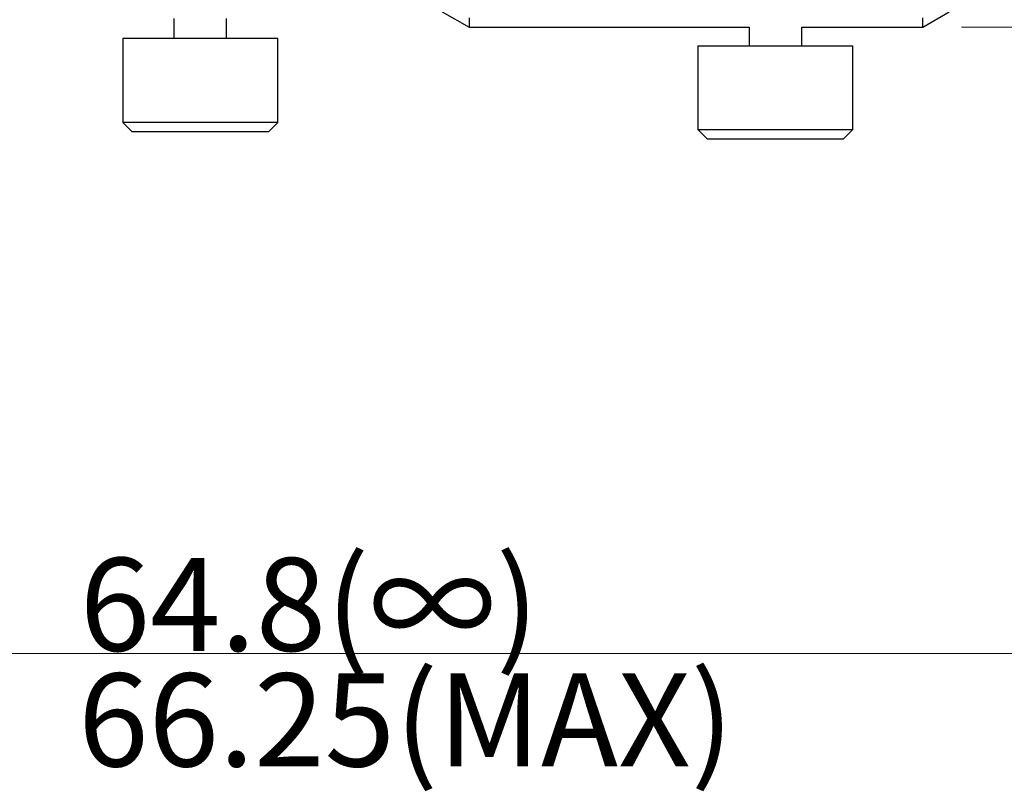
# Model space of a CAD drawing. Units: millimetres. Extents: x 43 to 299, y 7 to 88.
# Drawn here: x 136 to 168, y 7 to 31 of the extents above; entities that cross this region are included whole.
import ezdxf

# ---------------------------------------------------------------- set-up
doc = ezdxf.new("R2010")
doc.units = ezdxf.units.MM
doc.header["$LTSCALE"] = 0.25
doc.layers.add('21', color=7, linetype='Continuous', lineweight=9)
doc.styles.get("Standard").update_dxf_attribs({"font": 'txt', "bigfont": 'bigfont'})
doc.styles.add('ＭＳ ゴシック', font='txt')
doc.dimstyles.get("Standard").update_dxf_attribs({"dimtxt": 0.18, "dimasz": 0.18, "dimexe": 0.18, "dimexo": 0.0625, "dimgap": 0.09, "dimtad": 0, "dimtih": 1, "dimtoh": 1, "dimdec": 4, "dimzin": 0, "dimdsep": 46, "dimtxsty": 'Standard', "dimcen": 0.09, "dimadec": 0, "dimazin": 0, "dimtfac": 1, "dimtdec": 4, "dimtofl": 0, "dimtmove": 0, "dimatfit": 3, "dimfxl": 1, "dimtolj": 1, "dimtzin": 0, "dimarcsym": 0})

# ---------------------------------------------------------------- blocks, each defined once
blk = doc.blocks.new('*G17')
at = {"layer": '21', "color": 7, "linetype": 'Continuous', "lineweight": 30}
for p, q in [((141.1, 31.531), (141.1, 30.881)), ((142.8, 30.881), (142.8, 31.531)), ((149.757, 31.749), (150.623, 31.249)), ((150.623, 31.553), (150.623, 31.249)), ((165.261, 31.249), (166.117, 31.749)), ((165.261, 31.249), (165.261, 31.553)), ((150.623, 31.249), (159.657, 31.249)), ((159.657, 31.249), (159.657, 30.647)), ((161.357, 31.249), (165.261, 31.249)), ((161.357, 30.647), (161.357, 31.249)), ((144.45, 30.881), (139.451, 30.881)), ((139.451, 30.881), (139.451, 28.181)), ((144.45, 28.181), (144.45, 30.881)), ((158.007, 30.647), (163.006, 30.647)), ((158.007, 30.647), (158.007, 27.947)), ((163.006, 27.947), (163.006, 30.647)), ((144.45, 28.181), (139.451, 28.181)), ((139.451, 28.181), (139.751, 27.881)), ((144.15, 27.881), (144.45, 28.181)), ((144.15, 27.881), (139.751, 27.881)), ((158.007, 27.947), (163.006, 27.947)), ((158.007, 27.947), (158.307, 27.647)), ((158.307, 27.647), (162.706, 27.647)), ((162.706, 27.647), (163.006, 27.947))]:
    blk.add_line(p, q, dxfattribs=at)
blk = doc.blocks.new('*G23')
at = {"layer": '21', "color": 7, "linetype": 'Continuous', "lineweight": 9}
blk.add_line((166.511, 31.249), (225.065, 31.249), dxfattribs=at)
blk = doc.blocks.new('_OPEN')
at = {"color": 0}
for q in [(-1, 0.167), (-1, -0.167), (-1, 0)]:
    blk.add_line((0, 0), q, dxfattribs=at)
blk = doc.blocks.new('Dim4')
at = {"layer": '21', "color": 7, "linetype": 'Continuous', "lineweight": 9}
for p, q in [((109.837, 29.421), (109.837, 9.052)), ((174.583, 29.421), (174.583, 9.052)), ((109.837, 11.052), (174.583, 11.052))]:
    blk.add_line(p, q, dxfattribs=at)
at = {"layer": '21', "color": 7, "linetype": 'Continuous', "lineweight": 9, "xscale": 3, "yscale": 3, "zscale": 3}
for p, rotation in [((109.837, 11.052), 179.9999999999998), ((174.583, 11.052), 359.9999999999997)]:
    blk.add_blockref('_OPEN', p, dxfattribs=dict(at, rotation=rotation))
blk = doc.blocks.new('*G27')
at = {"layer": '21', "color": 7, "linetype": 'Continuous', "lineweight": 9, "insert": (138.063, 14.135), "char_height": 3, "width": 16.88587, "attachment_point": 1}
blk.add_mtext('{\\fＭＳ ゴシック;\\T0.779271;64.8(∞)}', dxfattribs=at)
blk = doc.blocks.new('*G28')
at = {"layer": '21', "color": 7, "linetype": 'Continuous', "lineweight": 9, "insert": (138.012, 10.409), "char_height": 3, "width": 21.21416, "attachment_point": 1}
blk.add_mtext('{\\fＭＳ ゴシック;\\T0.804268;66.25(MAX)}', dxfattribs=at)

msp = doc.modelspace()

# ---------------------------------------------------------------- block references
for name in ['*G17', '*G23', '*G27', '*G28']:
    msp.add_blockref(name, (0, 0))

# ---------------------------------------------------------------- dimensions: what is measured, and where the dimension line sits
at = {"layer": '21', "color": 7, "linetype": 'Continuous', "lineweight": 9}
dim = msp.add_linear_dim(base=(174.583, 11.052), p1=(109.837, 31.421), p2=(174.583, 31.421), text='\u3000', dimstyle='Standard', override={"dimscale": 1, "dimtxt": 3, "dimasz": 3, "dimexe": 2, "dimexo": 2, "dimgap": 0, "dimtad": 1, "dimtih": 0, "dimtoh": 0, "dimdec": 2, "dimzin": 8, "dimtxsty": 'ＭＳ ゴシック', "dimblk1": 'OPEN', "dimblk2": 'OPEN', "dimsah": 1, "dimse1": 0, "dimse2": 0, "dimtix": 0, "dimtofl": 1, "dimtmove": 1, "dimatfit": 2, "dimtzin": 8}, dxfattribs=at)
dim.commit()
dim.dimension.update_dxf_attribs({"geometry": 'Dim4', "text_midpoint": (173.278, 11.052), "dimtype": 160})

doc.saveas('drawing.dxf')
